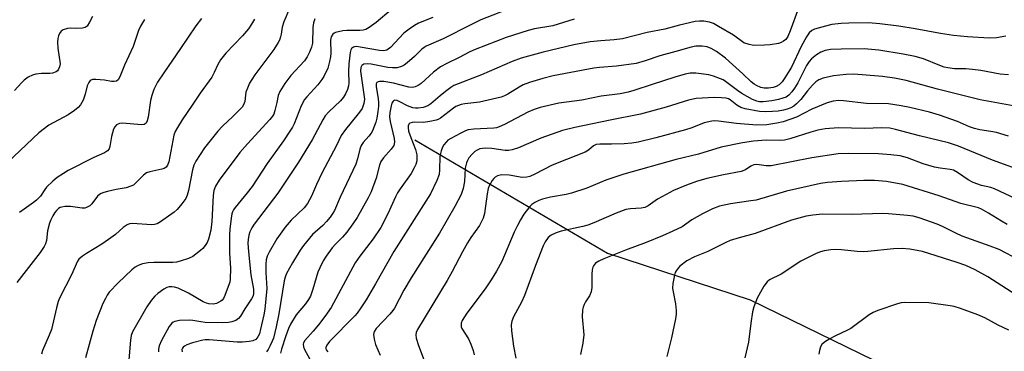
# Model space of a CAD drawing. Units: inches. Extents: x 1315760 to 1321760, y 497449 to 501449.
# Drawn here: x 1320265 to 1320566, y 498229 to 498331 of the extents above; entities that cross this region are included whole.
import ezdxf

# ---------------------------------------------------------------- set-up
doc = ezdxf.new("R2010")
doc.units = ezdxf.units.IN
doc.header["$MEASUREMENT"] = 0
doc.layers.add('HYDRO-Single Line Stream', color=4, linetype='Continuous')
doc.layers.add('Undefined', color=1, linetype='Continuous')

msp = doc.modelspace()

# ---------------------------------------------------------------- linework, layer by layer
at = {"layer": 'HYDRO-Single Line Stream'}
msp.add_lwpolyline([(1320385.79, 498293.89), (1320444.61, 498259.26), (1320488.22, 498245.01), (1320538.53, 498220.48), (1320579.73, 498186.76), (1320605.23, 498171.42), (1320639.68, 498161.28), (1320679.92, 498156.32), (1320719.86, 498143.54), (1320755.7, 498120.77), (1320784.74, 498093.65), (1320797.98, 498070.61), (1320805.14, 498030.59), (1320814.74, 498002.88), (1320826.78, 497987.98), (1320856.44, 497969.84), (1320887.05, 497964.99), (1320913.85, 497957.31)], dxfattribs=at)
at = {"layer": 'Undefined'}
for points, elevation in [([(1320347.51, 498333.99), (1320345.78, 498329.85), (1320345.26, 498328.23), (1320344.96, 498326.08), (1320344.77, 498325.28), (1320344.4, 498324.26), (1320344.04, 498323.53), (1320342.71, 498321.45), (1320336.91, 498313.73), (1320335.96, 498312.31), (1320335.32, 498311.18), (1320334.65, 498309.66), (1320334.19, 498308.36), (1320334.03, 498307.53), (1320333.81, 498305.56), (1320333.69, 498305.03), (1320333.48, 498304.54), (1320332.99, 498303.86), (1320332, 498302.8), (1320330.14, 498300.95), (1320327.01, 498298.03), (1320325.63, 498296.51), (1320321.47, 498291.45), (1320318.84, 498287.31), (1320318.28, 498286.14), (1320317.81, 498284.65), (1320316.59, 498278.35), (1320316.26, 498276.97), (1320315.79, 498275.95), (1320314.6, 498274.34), (1320313.13, 498272.56), (1320312.3, 498271.79), (1320308.08, 498268.79), (1320307.07, 498268.21), (1320306.25, 498267.98), (1320305.39, 498267.93), (1320299.43, 498268.33), (1320298.63, 498268.21), (1320297.86, 498267.92), (1320296.67, 498267.09), (1320294.35, 498264.99), (1320292.22, 498263.4), (1320290.11, 498261.97), (1320285.43, 498259.13), (1320284.24, 498258.32), (1320283.17, 498257.38), (1320282.59, 498256.57), (1320280.97, 498252.88), (1320277.26, 498245.55), (1320276.85, 498244.49), (1320276.31, 498242.59), (1320274.73, 498235.98), (1320274.05, 498234.17), (1320272.05, 498229.48), (1320271.67, 498228.4)], 298), ([(1320378.55, 498333.54), (1320373.98, 498329.7), (1320371.85, 498328.13), (1320370.85, 498327.57), (1320370.02, 498327.34), (1320368.94, 498327.21), (1320364.98, 498327.23), (1320363.83, 498327.12), (1320361.59, 498326.65), (1320361.1, 498326.44), (1320360.72, 498326.13), (1320360.23, 498325.28), (1320359.99, 498324.26), (1320360.08, 498320.31), (1320359.99, 498319.19), (1320359.72, 498317.72), (1320359.16, 498315.77), (1320358.01, 498313.19), (1320357.38, 498312.23), (1320356.11, 498310.63), (1320352.82, 498307), (1320352.12, 498306.12), (1320351.04, 498304.18), (1320348.89, 498298.73), (1320348.36, 498297.7), (1320347.6, 498296.47), (1320345.69, 498293.59), (1320340.64, 498286.6), (1320336.07, 498279.61), (1320334.57, 498277.63), (1320330.94, 498273.23), (1320330.42, 498272.51), (1320330.07, 498271.87), (1320329.88, 498271.23), (1320329.66, 498269.9), (1320329.24, 498266.58), (1320329.11, 498264.8), (1320329.2, 498259.24), (1320329.5, 498254.65), (1320329.37, 498251.26), (1320329.22, 498250.43), (1320328.79, 498249.06), (1320327.78, 498246.36), (1320327.28, 498245.36), (1320326.92, 498244.93), (1320326.48, 498244.58), (1320325.22, 498243.89), (1320324.19, 498243.7), (1320322.89, 498243.78), (1320322.12, 498244), (1320321.12, 498244.42), (1320316.61, 498247.05), (1320313.46, 498248.53), (1320312.37, 498248.87), (1320311.53, 498248.99), (1320310.76, 498248.96), (1320310.04, 498248.78), (1320309.07, 498248.29), (1320307.23, 498246.92), (1320306.38, 498246.15), (1320305.23, 498244.81), (1320303.93, 498242.85), (1320299.51, 498235.27), (1320299.08, 498234.08), (1320298.87, 498232.72), (1320298.2, 498224.27)], 294), ([(1320415.68, 498334.22), (1320405.95, 498330.44), (1320402.92, 498328.99), (1320394.44, 498324.65), (1320389.3, 498322.48), (1320388.63, 498322.08), (1320387.97, 498321.56), (1320385.65, 498319.29), (1320383.47, 498317.33), (1320382.53, 498316.64), (1320381.76, 498316.27), (1320380.39, 498315.86), (1320378.94, 498315.79), (1320377.49, 498315.98), (1320372.44, 498316.9), (1320371.25, 498317.04), (1320370.18, 498316.91), (1320369.58, 498316.52), (1320369.26, 498315.89), (1320369.19, 498314.82), (1320370.25, 498307.68), (1320370.36, 498306.28), (1320370.21, 498304.96), (1320369.65, 498303.44), (1320369.22, 498302.7), (1320368.51, 498301.75), (1320364.57, 498296.98), (1320363.32, 498295.13), (1320361.88, 498292.11), (1320357.34, 498283.63), (1320355.75, 498280.21), (1320354.25, 498276.65), (1320352.98, 498274.43), (1320351.94, 498273.07), (1320348.02, 498269.36), (1320346.12, 498267.23), (1320343.66, 498263.57), (1320341.32, 498259.58), (1320340.69, 498258.29), (1320340.38, 498257.16), (1320340.25, 498255.99), (1320340.26, 498253.31), (1320340.55, 498248.46), (1320339.95, 498242.13), (1320339.69, 498240.45), (1320338.68, 498236.02), (1320338.29, 498234.64), (1320337.83, 498233.66), (1320337.17, 498232.92), (1320336.3, 498232.5), (1320335.16, 498232.27), (1320333.09, 498232.05), (1320331.53, 498232.06), (1320322.9, 498232.75), (1320321.74, 498232.76), (1320320.97, 498232.67), (1320317.87, 498231.86), (1320316.17, 498231.28), (1320315.43, 498230.89), (1320315.03, 498230.56), (1320314.77, 498230.21), (1320314.62, 498229.82), (1320314.66, 498229.1)], 290), ([(1320503.05, 498334.08), (1320500.51, 498327.16), (1320499.72, 498325.38), (1320499.11, 498324.52), (1320498.47, 498323.95), (1320497.73, 498323.55), (1320496.92, 498323.3), (1320494.37, 498322.83), (1320492.62, 498322.7), (1320489.7, 498322.64), (1320488.83, 498322.73), (1320487.98, 498322.91), (1320486.35, 498323.5), (1320483.16, 498325.8), (1320478.59, 498328.5), (1320477.03, 498329.33), (1320475.8, 498329.75), (1320474.12, 498330.05), (1320472.78, 498330.12), (1320471.46, 498330.02), (1320466.64, 498328.9), (1320462.22, 498327.65), (1320456.77, 498326.63), (1320449.25, 498324.7), (1320446.73, 498324.33), (1320442.66, 498324.06), (1320439.39, 498323.73), (1320434.35, 498322.81), (1320425.05, 498320.58), (1320418.27, 498318.75), (1320415.51, 498317.74), (1320406.17, 498313.7), (1320397.75, 498310.43), (1320396.77, 498309.85), (1320395.11, 498308.59), (1320393.48, 498307.27), (1320390.68, 498304.79), (1320389.73, 498304.21), (1320388.38, 498303.73), (1320386.78, 498303.51), (1320385.99, 498303.52), (1320385.16, 498303.64), (1320384.33, 498303.89), (1320383.5, 498304.24), (1320381.17, 498305.49), (1320380.42, 498305.82), (1320379.71, 498305.94), (1320379.3, 498305.8), (1320379.12, 498305.67), (1320378.75, 498305.01), (1320378.53, 498304.2), (1320378.18, 498302.23), (1320378.06, 498300.82), (1320378.23, 498299.41), (1320379.5, 498294.27), (1320379.56, 498293.17), (1320379.33, 498292.16), (1320379.06, 498291.68), (1320378.54, 498291), (1320376.21, 498288.4), (1320375.41, 498287.19), (1320375, 498286.11), (1320373.98, 498282.1), (1320372.4, 498277.98), (1320371.48, 498276.12), (1320368.17, 498270.11), (1320366.87, 498268.2), (1320364.97, 498265.66), (1320363.64, 498264.15), (1320361.54, 498262.02), (1320360.57, 498260.9), (1320358.72, 498258.33), (1320357.81, 498256.86), (1320356.77, 498254.79), (1320356.2, 498253.47), (1320354.64, 498248.24), (1320353.88, 498246.09), (1320353.34, 498245.11), (1320352.39, 498243.73), (1320349.55, 498240.38), (1320347.8, 498237.53), (1320347.22, 498236.21), (1320346.41, 498234.02), (1320345.03, 498229.93), (1320344.71, 498228.7)], 286), ([(1320303.18, 498330.59), (1320301.94, 498328.55), (1320301.34, 498327.19), (1320299.72, 498322.39), (1320297.11, 498316.64), (1320295.7, 498313.11), (1320295.12, 498312.18), (1320294.58, 498311.8), (1320293.92, 498311.63), (1320293.14, 498311.68), (1320290.92, 498312.04), (1320288.36, 498312.26), (1320287.29, 498312.22), (1320286.63, 498311.93), (1320286.15, 498311.34), (1320285.68, 498310.36), (1320285.05, 498307.76), (1320284.41, 498306), (1320283.62, 498304.56), (1320282.93, 498303.7), (1320281.8, 498302.8), (1320279.85, 498301.49), (1320274, 498298.35), (1320270.9, 498295.99), (1320261.31, 498286.93)], 304), ([(1320287.29, 498331.55), (1320286.4, 498329.74), (1320285.63, 498328.6), (1320285.01, 498328.14), (1320284.22, 498327.94), (1320282.48, 498327.84), (1320280.45, 498327.93), (1320279.62, 498327.83), (1320278.33, 498327.43), (1320277.71, 498326.98), (1320277.26, 498326.32), (1320276.94, 498325.56), (1320276.75, 498324.76), (1320276.62, 498323.66), (1320276.68, 498321.87), (1320277.4, 498317.09), (1320277.26, 498316.12), (1320276.91, 498315.38), (1320276.58, 498314.95), (1320276.16, 498314.61), (1320275.12, 498314.21), (1320274.28, 498314.08), (1320271.71, 498314.07), (1320270.01, 498313.88), (1320268.93, 498313.61), (1320267.63, 498312.93), (1320266.42, 498312.07), (1320265.58, 498311.28), (1320263.45, 498308.93)], 306), ([(1320336.8, 498330.67), (1320335.93, 498329.18), (1320334.96, 498327.78), (1320333.11, 498325.65), (1320328.07, 498320.33), (1320326.39, 498318.29), (1320325.57, 498316.89), (1320324.51, 498314.45), (1320323.74, 498313.03), (1320320.16, 498308.14), (1320317.95, 498304.74), (1320314.67, 498299.93), (1320313.24, 498297.65), (1320312.53, 498296.34), (1320312.15, 498295.25), (1320310.61, 498287.13), (1320310.26, 498286.1), (1320309.82, 498285.5), (1320309.2, 498285.11), (1320308.47, 498284.84), (1320304.79, 498284.11), (1320303.75, 498283.74), (1320302.89, 498283.07), (1320300.25, 498280.4), (1320299.79, 498280.05), (1320299, 498279.67), (1320297.59, 498279.22), (1320294.48, 498278.67), (1320291.86, 498278.08), (1320290.72, 498277.77), (1320289.9, 498277.44), (1320289.46, 498277.17), (1320288.87, 498276.65), (1320287.14, 498274.31), (1320286.47, 498273.74), (1320285.47, 498273.17), (1320284.94, 498273), (1320284.1, 498272.96), (1320280.6, 498273.47), (1320278.8, 498273.46), (1320277.94, 498273.33), (1320277.41, 498273.14), (1320276.93, 498272.85), (1320276.27, 498272.3), (1320275.74, 498271.65), (1320275.17, 498270.68), (1320274.53, 498269.41), (1320274.11, 498268.36), (1320273.57, 498266.08), (1320273.21, 498263.15), (1320272.89, 498262.07), (1320272.56, 498261.3), (1320271.29, 498259.42), (1320264.21, 498250.24)], 300), ([(1320320.62, 498330.9), (1320318.83, 498328.63), (1320314.23, 498321.72), (1320309.06, 498314.34), (1320307.18, 498311.43), (1320306.04, 498309.18), (1320305.38, 498307.41), (1320305.04, 498305.82), (1320304.32, 498300.72), (1320304.03, 498299.63), (1320303.66, 498298.96), (1320303.12, 498298.55), (1320302.38, 498298.41), (1320296.37, 498298.95), (1320295.55, 498298.84), (1320294.62, 498298.41), (1320294.09, 498297.86), (1320293.74, 498297.11), (1320293.13, 498294.85), (1320292.63, 498291.76), (1320292.34, 498291.06), (1320291.9, 498290.52), (1320290.93, 498289.92), (1320287.73, 498288.41), (1320279.89, 498284.45), (1320278.42, 498283.59), (1320276.55, 498282.36), (1320275.19, 498281.24), (1320273.26, 498279.37), (1320272.69, 498278.69), (1320271.36, 498276.67), (1320270.19, 498275.42), (1320269.32, 498274.69), (1320264.95, 498271.61)], 302), ([(1320355.24, 498330.84), (1320354.79, 498329.6), (1320354.62, 498328.15), (1320354.47, 498323.38), (1320354.22, 498322.19), (1320353.64, 498320.66), (1320352.88, 498319.14), (1320352.08, 498317.97), (1320347.94, 498313.46), (1320346.09, 498311.01), (1320344.5, 498308.58), (1320343.99, 498307.4), (1320343.67, 498305.27), (1320343.05, 498302.78), (1320342.67, 498301.72), (1320342.33, 498301.08), (1320341.52, 498300.04), (1320334.65, 498292.64), (1320332.35, 498289.97), (1320326.04, 498281.52), (1320324.9, 498279.67), (1320324.4, 498278.35), (1320324.12, 498276.86), (1320323.77, 498268.9), (1320323.49, 498266.28), (1320322.77, 498263.51), (1320322.34, 498262.52), (1320321.77, 498261.6), (1320320.99, 498260.69), (1320320.34, 498260.08), (1320317.96, 498258.26), (1320316.63, 498257.66), (1320314.11, 498256.83), (1320312.98, 498256.52), (1320311.86, 498256.38), (1320305.99, 498256.39), (1320304.28, 498256.28), (1320302.59, 498256.03), (1320301.3, 498255.51), (1320300.37, 498254.95), (1320299.34, 498254.15), (1320295.1, 498250.17), (1320292.37, 498247.29), (1320291.78, 498246.46), (1320291.22, 498245.45), (1320290.49, 498243.86), (1320288.38, 498238.69), (1320287.35, 498235.42), (1320285.19, 498227.29)], 296), ([(1320391.29, 498331.19), (1320386.93, 498329.44), (1320385.72, 498328.76), (1320384.02, 498327.65), (1320382.43, 498326.41), (1320378.31, 498322.06), (1320377.68, 498321.52), (1320377.21, 498321.26), (1320376.17, 498321.03), (1320375.04, 498321.09), (1320369.09, 498322.18), (1320367.93, 498322.32), (1320367.38, 498322.29), (1320367.03, 498322.19), (1320366.44, 498321.75), (1320366.2, 498321.31), (1320366, 498320.51), (1320365.58, 498317.06), (1320365.52, 498314.69), (1320365.62, 498311.18), (1320365.55, 498310.3), (1320365.22, 498309.2), (1320364.59, 498307.88), (1320363.98, 498306.89), (1320363.04, 498305.77), (1320359.51, 498302.44), (1320358.44, 498301.22), (1320357.7, 498299.99), (1320354.42, 498293.86), (1320350.23, 498287.01), (1320343.97, 498277.58), (1320336.65, 498268.08), (1320335.97, 498266.97), (1320335.4, 498265.77), (1320335.06, 498264.74), (1320334.83, 498263.39), (1320334.81, 498262.25), (1320334.92, 498259.68), (1320335.72, 498252.66), (1320336.49, 498248.28), (1320336.51, 498246.97), (1320336.34, 498246.19), (1320335.9, 498245.25), (1320333.88, 498242.25), (1320332.56, 498240.04), (1320331.95, 498239.28), (1320331.14, 498238.7), (1320329.9, 498238.24), (1320328.83, 498238.03), (1320327.04, 498237.98), (1320321.72, 498238.08), (1320320.35, 498238.23), (1320317.96, 498238.67), (1320316.81, 498238.76), (1320313.86, 498238.7), (1320312.46, 498238.39), (1320311.95, 498238.16), (1320311.55, 498237.86), (1320310.7, 498236.87), (1320308.4, 498232.54), (1320307.7, 498230.97), (1320307.47, 498229.98), (1320307.43, 498229.14)], 292), ([(1320434.5, 498330.65), (1320427.96, 498328.64), (1320422.39, 498327.72), (1320420.4, 498327.22), (1320413.69, 498325.1), (1320404.18, 498321.45), (1320402.61, 498320.73), (1320399.36, 498319.02), (1320395.56, 498317.17), (1320393.59, 498316.09), (1320391.54, 498314.5), (1320387.7, 498311.04), (1320386.84, 498310.44), (1320385.93, 498310.01), (1320385.08, 498309.85), (1320383.98, 498309.91), (1320379.31, 498311.16), (1320376.36, 498311.64), (1320375, 498311.66), (1320374.57, 498311.56), (1320374.22, 498311.36), (1320373.98, 498310.95), (1320373.93, 498310.17), (1320374.58, 498306.36), (1320374.67, 498305.25), (1320374.66, 498304.14), (1320374.5, 498302.46), (1320374.2, 498300.51), (1320373.89, 498299.21), (1320373.4, 498297.88), (1320372.83, 498296.59), (1320372.4, 498295.87), (1320371.72, 498294.98), (1320370.01, 498293.03), (1320369.4, 498292.12), (1320368.95, 498290.96), (1320368.28, 498288), (1320367.74, 498286.44), (1320362.95, 498276.37), (1320361.22, 498272.31), (1320360.76, 498271.41), (1320359.92, 498270.22), (1320358.8, 498268.86), (1320357.65, 498267.71), (1320354.53, 498264.91), (1320351.77, 498261.55), (1320350.75, 498260.11), (1320348.39, 498256.32), (1320346.6, 498253), (1320346.15, 498251.95), (1320345.84, 498250.75), (1320344.27, 498240.68), (1320343.44, 498236.71), (1320342.58, 498233.33), (1320342.24, 498232.37), (1320341.62, 498231.07), (1320340.93, 498229.81), (1320340.44, 498229.14)], 288), ([(1320566.36, 498325.47), (1320563.54, 498325), (1320561.31, 498324.87), (1320554.62, 498325.29), (1320550.39, 498325.69), (1320546.38, 498326.28), (1320538.68, 498327.71), (1320533.7, 498328.54), (1320527.86, 498329.3), (1320524.38, 498329.52), (1320518.44, 498329.5), (1320516.09, 498329.39), (1320513.23, 498329.08), (1320511.26, 498328.6), (1320507.93, 498327.59), (1320507.12, 498327.2), (1320506.27, 498326.47), (1320505.47, 498325.31), (1320503.8, 498322.3), (1320500.93, 498316.01), (1320498.89, 498312.73), (1320498.03, 498311.52), (1320497.1, 498310.63), (1320496.23, 498310.13), (1320495.24, 498309.8), (1320493.85, 498309.59), (1320492.52, 498309.6), (1320491.53, 498309.83), (1320490.19, 498310.42), (1320489.43, 498310.86), (1320488.55, 498311.54), (1320486.01, 498313.99), (1320480.7, 498318.82), (1320477.98, 498320.82), (1320476.32, 498321.75), (1320475.13, 498322.21), (1320473.59, 498322.45), (1320471.68, 498322.47), (1320470.24, 498322.19), (1320465.5, 498320.79), (1320460.68, 498319.5), (1320456.2, 498317.95), (1320453.44, 498317.16), (1320447.39, 498316.38), (1320442.18, 498315.98), (1320440.46, 498315.77), (1320428.05, 498313.36), (1320424.94, 498312.61), (1320420.81, 498311.31), (1320418.93, 498310.59), (1320417.67, 498309.91), (1320414.23, 498307.78), (1320413.22, 498307.28), (1320412.16, 498306.87), (1320405.56, 498305.33), (1320401.03, 498304.81), (1320399.92, 498304.6), (1320399.11, 498304.35), (1320398.34, 498303.99), (1320397.65, 498303.55), (1320393.6, 498300.47), (1320392.87, 498300.05), (1320392.35, 498299.86), (1320390.41, 498299.41), (1320388.44, 498299.11), (1320385.82, 498299.21), (1320384.99, 498299.16), (1320384.29, 498298.9), (1320383.95, 498298.59), (1320383.77, 498298.14), (1320383.72, 498297.62), (1320383.9, 498296.51), (1320384.55, 498294.57), (1320385.98, 498290.92), (1320386.38, 498289.29), (1320386.45, 498288.24), (1320386.36, 498287.4), (1320386.06, 498286.3), (1320385.62, 498285.29), (1320384.65, 498283.6), (1320381.28, 498278.93), (1320380.48, 498277.7), (1320379.84, 498276.41), (1320377.59, 498271.22), (1320375.35, 498267.06), (1320373.04, 498263.63), (1320368.95, 498258.35), (1320367.6, 498256.34), (1320360.25, 498242.68), (1320358.29, 498239.89), (1320356.4, 498237.39), (1320354.75, 498235.41), (1320352.13, 498232.57), (1320351.74, 498231.9), (1320351.64, 498231.41), (1320351.77, 498230.62), (1320352.1, 498229.83), (1320354.73, 498225.08)], 284), ([(1320567.17, 498313.65), (1320564.63, 498313.9), (1320558.74, 498315), (1320556.18, 498315.35), (1320554.18, 498315.54), (1320550.69, 498315.56), (1320548.7, 498315.81), (1320547.58, 498316.08), (1320546.22, 498316.54), (1320541.21, 498318.54), (1320538.68, 498319.24), (1320535.01, 498320.05), (1320527.62, 498321.18), (1320525.34, 498321.46), (1320523.04, 498321.58), (1320516.04, 498321.57), (1320512.82, 498321.41), (1320511.15, 498321.09), (1320509.88, 498320.62), (1320508.48, 498319.81), (1320507.02, 498318.58), (1320506.27, 498317.75), (1320505.44, 498316.55), (1320502.8, 498311.3), (1320501.79, 498309.58), (1320500.97, 498308.49), (1320500.05, 498307.5), (1320499.24, 498306.92), (1320498.24, 498306.52), (1320496.88, 498306.17), (1320494.92, 498305.78), (1320492.27, 498305.45), (1320491.12, 498305.45), (1320490.33, 498305.62), (1320489.01, 498306.18), (1320485.68, 498307.98), (1320484.36, 498308.89), (1320480.7, 498311.67), (1320479.97, 498312.13), (1320479.19, 498312.5), (1320477, 498313.31), (1320475.59, 498313.68), (1320471.62, 498314.24), (1320469.88, 498314.21), (1320468.42, 498313.93), (1320465.26, 498313), (1320458.28, 498310.75), (1320452.75, 498308.86), (1320450.98, 498308.37), (1320448.5, 498307.91), (1320442.76, 498307.14), (1320436.79, 498305.99), (1320429.81, 498305.05), (1320424.11, 498303.71), (1320422.28, 498303.1), (1320420.35, 498302.25), (1320413.2, 498298.53), (1320411.57, 498297.79), (1320410.75, 498297.56), (1320409.95, 498297.44), (1320403.82, 498297.11), (1320402.08, 498296.87), (1320401.31, 498296.6), (1320399.82, 498295.88), (1320396.79, 498294.29), (1320395.9, 498293.71), (1320395.33, 498293.15), (1320394.67, 498292.3), (1320394.26, 498291.58), (1320393.84, 498290.5), (1320393.61, 498289.67), (1320393.47, 498288.77), (1320393.36, 498284.69), (1320393.21, 498283.26), (1320392.52, 498281.4), (1320390.56, 498277.31), (1320379.42, 498259.75), (1320373.82, 498249.83), (1320370.93, 498244.97), (1320369.33, 498242.57), (1320368.17, 498240.92), (1320367.48, 498240.09), (1320359.76, 498232.26), (1320358.94, 498231.2), (1320358.63, 498230.48), (1320358.63, 498230.1), (1320358.74, 498229.75), (1320359.23, 498229.14)], 282), ([(1320569.76, 498304.07), (1320558.54, 498306.06), (1320545.47, 498309.35), (1320535.95, 498311.97), (1320532.32, 498312.71), (1320528.69, 498313.21), (1320522.43, 498313.71), (1320519.81, 498313.85), (1320517.61, 498313.79), (1320513.68, 498313.35), (1320510.55, 498312.67), (1320509.21, 498312.19), (1320508.29, 498311.57), (1320507.26, 498310.55), (1320505.74, 498308.78), (1320503.73, 498306.17), (1320502.44, 498304.81), (1320501.58, 498304.17), (1320500.64, 498303.63), (1320499.57, 498303.21), (1320498.47, 498302.9), (1320496.8, 498302.62), (1320495.1, 498302.45), (1320492.79, 498302.41), (1320491.06, 498302.51), (1320486.75, 498303.28), (1320485.38, 498303.68), (1320484.17, 498304.39), (1320482.18, 498306.03), (1320481.68, 498306.32), (1320480.91, 498306.58), (1320479.52, 498306.71), (1320477.24, 498306.75), (1320471.79, 498306.5), (1320469.4, 498305.98), (1320462.55, 498303.77), (1320454.79, 498301.65), (1320445.5, 498299.88), (1320434.63, 498297.57), (1320430.96, 498296.69), (1320424.27, 498294.37), (1320417.42, 498291.43), (1320415.52, 498290.82), (1320414.42, 498290.61), (1320413.36, 498290.6), (1320409.33, 498291.21), (1320407.31, 498291.3), (1320406.47, 498291.23), (1320405.64, 498291.06), (1320404.84, 498290.74), (1320404.11, 498290.27), (1320403.28, 498289.45), (1320402.33, 498288.31), (1320401.85, 498287.57), (1320401.53, 498286.82), (1320401.16, 498285.21), (1320400.92, 498281.15), (1320400.55, 498278.95), (1320399.9, 498277.12), (1320398.05, 498273.5), (1320393.29, 498265.39), (1320389.25, 498258.91), (1320384.62, 498251.68), (1320382.47, 498247.94), (1320379.59, 498242.49), (1320379.06, 498241.73), (1320378.12, 498240.61), (1320374.02, 498236.23), (1320373.48, 498235.38), (1320373.3, 498234.93), (1320373.21, 498234.43), (1320373.35, 498233.01), (1320373.79, 498231.31), (1320375.18, 498228.13)], 280), ([(1320567.2, 498294.99), (1320563.53, 498296.04), (1320561.84, 498296.38), (1320558.47, 498296.87), (1320556.81, 498297.27), (1320555.23, 498297.82), (1320551.63, 498299.49), (1320546.13, 498301.39), (1320543.07, 498302.28), (1320537.03, 498303.76), (1320534.4, 498304.27), (1320530.57, 498304.86), (1320523.81, 498304.97), (1320516.79, 498305.78), (1320515.31, 498305.87), (1320513.66, 498305.67), (1320511.8, 498305.15), (1320507.11, 498303.18), (1320502.37, 498300.79), (1320498.29, 498299.35), (1320496.38, 498298.89), (1320493.3, 498298.45), (1320490.27, 498298.35), (1320484.08, 498298.85), (1320478.58, 498299.56), (1320477.3, 498299.63), (1320476.5, 498299.57), (1320474.24, 498299.01), (1320470.46, 498297.56), (1320468.5, 498296.94), (1320459.4, 498294.45), (1320454.03, 498293.12), (1320452.05, 498292.81), (1320449.73, 498292.62), (1320445.86, 498292.49), (1320442.32, 498292.52), (1320441.2, 498292.4), (1320440.35, 498292.01), (1320438.81, 498290.71), (1320437.82, 498290.11), (1320432.1, 498287.79), (1320427.77, 498286.16), (1320422.44, 498283.34), (1320420.89, 498282.64), (1320420.02, 498282.43), (1320418.63, 498282.37), (1320414.66, 498283.01), (1320412.41, 498283.16), (1320411.87, 498283.1), (1320411.08, 498282.83), (1320410.36, 498282.41), (1320409.95, 498282.06), (1320409.44, 498281.43), (1320408.86, 498280.5), (1320408.49, 498279.77), (1320408.23, 498279.03), (1320407.89, 498277.34), (1320407.06, 498271.31), (1320406.65, 498269.96), (1320406.09, 498268.66), (1320405.52, 498267.69), (1320402.89, 498264.04), (1320401.84, 498262.38), (1320400.31, 498259.66), (1320397.22, 498253.66), (1320395.69, 498250.93), (1320386.61, 498235.92), (1320386.2, 498234.99), (1320386.09, 498234.29), (1320386.23, 498233.24), (1320386.91, 498231.09), (1320388.94, 498225.65)], 278), ([(1320572.99, 498283.78), (1320562.35, 498287.66), (1320551.92, 498291.94), (1320548.86, 498292.94), (1320540.02, 498295.11), (1320532.69, 498297.02), (1320530.94, 498297.37), (1320528.46, 498297.52), (1320523.23, 498297.32), (1320515.21, 498297.49), (1320511.14, 498297.19), (1320508.9, 498296.79), (1320506.75, 498296.21), (1320500.35, 498294.16), (1320498.72, 498293.79), (1320497.1, 498293.66), (1320493.13, 498293.74), (1320489.3, 498293.45), (1320485.9, 498292.89), (1320479.4, 498291.59), (1320472.43, 498289.51), (1320465.62, 498287.85), (1320449.62, 498283.37), (1320444.17, 498281.5), (1320438.33, 498279.09), (1320433.69, 498277.61), (1320432.03, 498277.19), (1320427.21, 498276.33), (1320424.77, 498275.68), (1320423.71, 498275.32), (1320422.45, 498274.71), (1320421.53, 498274.1), (1320420.91, 498273.49), (1320419.11, 498271.16), (1320418.07, 498269.44), (1320417.15, 498267.73), (1320416.19, 498265.68), (1320412.36, 498256.74), (1320410.78, 498253.7), (1320409.16, 498251.14), (1320407.26, 498248.4), (1320401.63, 498240.9), (1320400.3, 498238.66), (1320399.99, 498237.89), (1320399.91, 498237.42), (1320399.98, 498236.78), (1320400.17, 498236.28), (1320402.17, 498233.08), (1320402.89, 498231.46), (1320403.64, 498229.53), (1320403.96, 498228.18)], 276), ([(1320577.64, 498271.97), (1320562.92, 498278.93), (1320561.79, 498279.29), (1320558.94, 498279.87), (1320556.43, 498280.78), (1320554.9, 498281.6), (1320551.62, 498283.89), (1320550.35, 498284.54), (1320549.32, 498284.82), (1320546.26, 498285.15), (1320544.54, 498285.54), (1320541.13, 498286.54), (1320536.34, 498288.33), (1320534.06, 498288.97), (1320531.25, 498289.31), (1320527.51, 498289.53), (1320518.41, 498289.67), (1320515.18, 498289.53), (1320507.09, 498288.31), (1320494.72, 498285.92), (1320493.16, 498285.89), (1320490.32, 498286.3), (1320489.34, 498286.19), (1320488.45, 498285.79), (1320486.83, 498284.66), (1320485.55, 498284.16), (1320480.1, 498283.18), (1320474.97, 498282.07), (1320471.84, 498281.09), (1320468.8, 498279.99), (1320464.85, 498278.33), (1320461.45, 498276.59), (1320459.93, 498275.71), (1320457.05, 498273.71), (1320456.02, 498273.16), (1320454.96, 498272.94), (1320451.64, 498272.81), (1320450.27, 498272.54), (1320447.27, 498271.42), (1320440.48, 498268.5), (1320438.66, 498267.82), (1320437.09, 498267.38), (1320430.52, 498265.93), (1320428.97, 498265.48), (1320427.45, 498264.73), (1320426.58, 498264.04), (1320425.62, 498262.75), (1320424.98, 498261.51), (1320422.67, 498255.47), (1320419.33, 498246.28), (1320418.38, 498244.24), (1320415.95, 498239.78), (1320415.44, 498238.43), (1320415.27, 498237.33), (1320415.36, 498235.57), (1320415.96, 498230.86), (1320416.67, 498227.19)], 274), ([(1320566.83, 498268.01), (1320565.01, 498269.05), (1320561.12, 498271.48), (1320558.99, 498272.66), (1320558.04, 498273.07), (1320552.62, 498274.43), (1320546.04, 498276.76), (1320534.89, 498280.19), (1320529.91, 498281.16), (1320526.24, 498281.45), (1320522.99, 498281.44), (1320516.13, 498281.14), (1320511.87, 498280.84), (1320509.73, 498280.56), (1320499.38, 498278.21), (1320490.08, 498275.47), (1320488.44, 498275.18), (1320482.24, 498274.34), (1320478.9, 498273.57), (1320476.79, 498272.78), (1320473.71, 498271.29), (1320470.38, 498269.43), (1320467.5, 498267.33), (1320464.67, 498265.94), (1320461.51, 498264.52), (1320456.46, 498262.48), (1320450.13, 498260.15), (1320443.57, 498257.53), (1320441.99, 498256.78), (1320441.03, 498256.16), (1320440.38, 498255.41), (1320440.17, 498254.96), (1320439.98, 498254.2), (1320439.88, 498252.82), (1320439.84, 498248.79), (1320439.65, 498247.43), (1320439.18, 498246.19), (1320437.98, 498244.37), (1320437.58, 498243.6), (1320437.25, 498242.8), (1320437.04, 498241.98), (1320436.97, 498239.8), (1320437.4, 498234.32), (1320437.1, 498231.74), (1320436.43, 498228.29)], 272), ([(1320570.55, 498257.13), (1320564.29, 498260.36), (1320561.6, 498261.42), (1320553.03, 498264.48), (1320551.05, 498265.36), (1320547.06, 498267.39), (1320545.43, 498268.1), (1320539.9, 498270.04), (1320538.03, 498270.55), (1320536.36, 498270.78), (1320530.57, 498271.25), (1320528.83, 498271.31), (1320519.24, 498271.09), (1320510.34, 498271.1), (1320507.4, 498270.85), (1320505.38, 498270.52), (1320500.92, 498269.3), (1320489.76, 498265.22), (1320484.87, 498263.92), (1320482.14, 498263.07), (1320480.83, 498262.51), (1320475.31, 498259.75), (1320471.27, 498258.11), (1320468.92, 498256.88), (1320466.81, 498255.29), (1320466.24, 498254.7), (1320465.61, 498253.84), (1320465.37, 498253.37), (1320465.1, 498252.56), (1320464.64, 498249.99), (1320464.54, 498248.55), (1320464.68, 498247.44), (1320465.43, 498243.8), (1320465.64, 498241.78), (1320465.62, 498240.63), (1320465.39, 498239.19), (1320464.19, 498233.44), (1320462.77, 498227.74)], 270), ([(1320569.42, 498246.52), (1320560.89, 498252.02), (1320557, 498254.16), (1320554.14, 498255.44), (1320551.52, 498256.43), (1320540.87, 498259.75), (1320537.05, 498260.49), (1320534.71, 498260.67), (1320532.06, 498260.57), (1320524.19, 498259.72), (1320522.83, 498259.63), (1320520.91, 498259.73), (1320516.16, 498260.3), (1320514.4, 498260.34), (1320512.92, 498260.26), (1320510.89, 498259.98), (1320509.76, 498259.69), (1320508.41, 498259.14), (1320503.74, 498256.75), (1320497.74, 498252.8), (1320494.21, 498251.09), (1320493.4, 498250.46), (1320492.38, 498249.12), (1320490.38, 498245.52), (1320489.41, 498242.9), (1320488.98, 498241.28), (1320488.42, 498237.88), (1320487.74, 498232.04), (1320486.63, 498227.25)], 268), ([(1320567.28, 498235.75), (1320564.03, 498237.23), (1320559.91, 498239.51), (1320557.86, 498240.45), (1320552.49, 498242.35), (1320550.54, 498242.93), (1320549.41, 498243.19), (1320542.84, 498244.12), (1320535.28, 498244.16), (1320534.42, 498244.04), (1320533.3, 498243.73), (1320527.22, 498241.69), (1320525.87, 498241.16), (1320524.61, 498240.4), (1320519.02, 498236.25), (1320518.04, 498235.7), (1320514.17, 498233.86), (1320512.64, 498233.05), (1320510.92, 498232.04), (1320510.11, 498231.32), (1320509.76, 498230.62), (1320509.47, 498229.56), (1320509.28, 498228.45)], 266)]:
    msp.add_lwpolyline(points, dxfattribs=dict(at, elevation=elevation))

doc.saveas('drawing.dxf')
